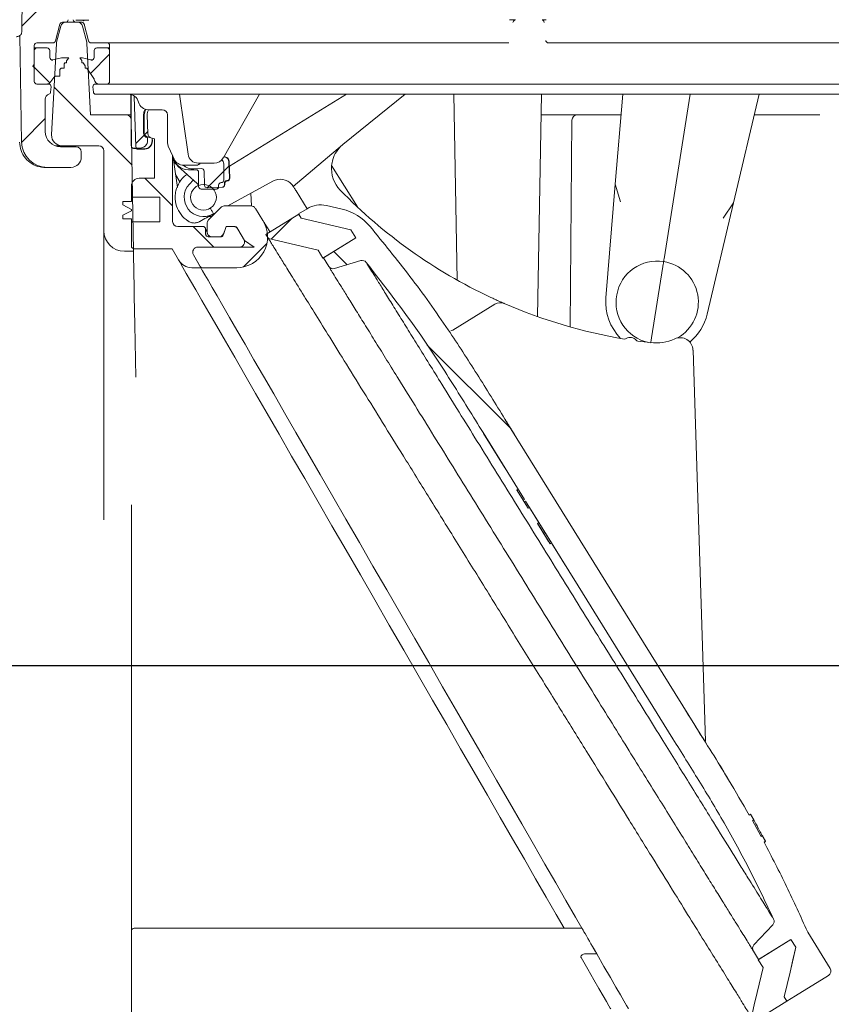
# Model space of a CAD drawing. Units: millimetres. Extents: x 297 to 1443, y 83 to 959.
# Drawn here: x 776 to 934, y 196 to 387 of the extents above; entities that cross this region are included whole.
import ezdxf

# ---------------------------------------------------------------- set-up
doc = ezdxf.new("R2010")
doc.units = ezdxf.units.MM
doc.header["$LTSCALE"] = 5
doc.linetypes.add('SLD-Durchgehend', pattern=[0])
doc.layers.add('MAßLINIE_MAßZEICHNUNGEN', color=7, linetype='SLD-Durchgehend')
doc.styles.add('SLDTEXTSTYLE0', font='Opinion Pro')
doc.dimstyles.new('SLDDIMSTYLE0', dxfattribs={"dimtxt": 26.458333, "dimasz": 17.5, "dimexe": 0, "dimexo": 0.0625, "dimgap": 6.614583, "dimtad": 0, "dimdec": 0, "dimrnd": 1e-09, "dimzin": 12, "dimdsep": 46, "dimtxsty": 'SLDTEXTSTYLE0', "dimsah": 1, "dimcen": 0.09, "dimadec": 0, "dimazin": 3, "dimtfac": 1, "dimtdec": 0, "dimtofl": 0, "dimtmove": 0, "dimatfit": 3, "dimfxl": 0, "dimfrac": 2, "dimtolj": 1, "dimtzin": 12, "dimarcsym": 0})
doc.dimstyles.new('SLDDIMSTYLE1', dxfattribs={"dimtxt": 26.458333, "dimasz": 17.5, "dimexe": 0, "dimexo": 0.0625, "dimgap": 6.614583, "dimtad": 0, "dimdec": 0, "dimrnd": 1e-09, "dimzin": 12, "dimdsep": 46, "dimtxsty": 'SLDTEXTSTYLE0', "dimsah": 1, "dimcen": 0.09, "dimadec": 0, "dimazin": 3, "dimtfac": 1, "dimtdec": 0, "dimtmove": 0, "dimatfit": 0, "dimfxl": 0, "dimfrac": 2, "dimtolj": 1, "dimtzin": 12, "dimarcsym": 0})

# ---------------------------------------------------------------- blocks, each defined once
blk = doc.blocks.new('SW_HATCH_0')
at = {"color": 0, "linetype": 'SLD-Durchgehend', "lineweight": 18}
for p, q in [((-46.83, -406.04), (-52.58, -411.79)), ((-35.53, -417.19), (-39.27, -420.93)), ((-50.46, -419.49), (-47.17, -422.78)), ((-46.32, -423.64), (-31.17, -438.78)), ((-48.05, -429.71), (-52.62, -434.28)), ((-28.13, -432.24), (-30.46, -434.57)), ((-12.31, -438.88), (-16.58, -443.14)), ((-28.66, -441.3), (-23.28, -446.67)), ((-0.08, -449.09), (-4.15, -453.16)), ((-19.28, -450.67), (-15.28, -454.67)), ((-4.98, -453.99), (-9.52, -458.53)), ((8.03, -455.54), (10.61, -458.12)), ((26.19, -473.7), (42.49, -490))]:
    blk.add_line(p, q, dxfattribs=at)
blk = doc.blocks.new('_D')
at = {"layer": 'MAßLINIE_MAßZEICHNUNGEN', "color": 7}
for p, q in [((957.03, 813.44), (1364.01, 813.44)), ((1359.01, 813.44), (1359.01, 578.96)), ((1359.01, 166.44), (1359.01, 446.47)), ((913.86, 166.44), (1364.01, 166.44))]:
    blk.add_line(p, q, dxfattribs=at)
for points in [[(1359.01, 813.44), (1351.51, 795.94), (1366.51, 795.94)], [(1359.01, 166.44), (1366.51, 183.94), (1351.51, 183.94)]]:
    blk.add_solid(points, dxfattribs=at)
at = {"layer": 'MAßLINIE_MAßZEICHNUNGEN', "color": 7, "char_height": 26.458, "attachment_point": 1, "rotation": 90, "style": 'SLDTEXTSTYLE0'}
for s, insert in [('min 516', (1323.73, 454.26)), ('max 669', (1363.61, 446.47))]:
    blk.add_mtext(s, dxfattribs=dict(at, insert=insert))
blk = doc.blocks.new('_D_6')
at = {"layer": 'MAßLINIE_MAßZEICHNUNGEN', "color": 7}
for p, q in [((753.82, 271.44), (753.82, 301.44)), ((524.28, 271.44), (758.82, 271.44)), ((1020.77, 261.44), (748.82, 261.44)), ((753.82, 261.44), (753.82, 224.54))]:
    blk.add_line(p, q, dxfattribs=at)
for points in [[(753.82, 271.44), (761.32, 288.94), (746.32, 288.94)], [(753.82, 261.44), (746.32, 243.94), (761.32, 243.94)]]:
    blk.add_solid(points, dxfattribs=at)
at = {"layer": 'MAßLINIE_MAßZEICHNUNGEN', "color": 7, "insert": (738.49, 203.91), "char_height": 26.46, "attachment_point": 1, "rotation": 90, "style": 'SLDTEXTSTYLE0'}
blk.add_mtext('9', dxfattribs=at)

msp = doc.modelspace()

# ---------------------------------------------------------------- linework, layer by layer
at = {"color": 7, "linetype": 'SLD-Durchgehend', "lineweight": 18}
for p, q in [((777.13, 423.69), (776.79, 384.83)), ((784.66, 386.44), (785.28, 386.44)), ((785.28, 386.44), (785.35, 386.44)), ((787.59, 386.44), (785.35, 386.44)), ((788.4, 386.44), (787.28, 386.44)), ((776.79, 384.79), (776.79, 384.81)), ((776.79, 384.76), (776.79, 384.78)), ((783.31, 382.81), (784.18, 386.07)), ((783.54, 382.55), (784.38, 385.7)), ((788.56, 385.7), (789.4, 382.55)), ((788.96, 386.15), (788.88, 386.07)), ((788.88, 386.07), (789.75, 382.81)), ((776.75, 363.15), (776.39, 383.87)), ((779.21, 381.94), (779.21, 374.94)), ((779.21, 381.44), (779.71, 381.44)), ((779.21, 378.24), (779.21, 380.94)), ((782.82, 382.44), (779.71, 382.44)), ((781.71, 381.44), (779.71, 381.44)), ((782.21, 380.94), (782.21, 379.59)), ((783.5, 382.34), (782.57, 364.54)), ((790.16, 368.44), (789.43, 382.34)), ((790.84, 382.44), (790.23, 382.44)), ((799.1, 382.44), (790.84, 382.44)), ((790.85, 379.59), (790.85, 380.94)), ((793.35, 381.44), (791.35, 381.44)), ((793.35, 381.44), (793.85, 381.44)), ((793.85, 381.94), (793.85, 374.94)), ((793.85, 380.94), (793.85, 378.24)), ((842.58, 382.44), (799.1, 382.44)), ((871.07, 382.44), (842.58, 382.44)), ((871.43, 382.44), (871.07, 382.44)), ((871.43, 382.44), (871.43, 382.44)), ((879.13, 382.44), (879.12, 382.44)), ((953.25, 382.44), (879.13, 382.44)), ((782.58, 379.11), (782.84, 379.11)), ((782.84, 379.11), (784.51, 379.55)), ((785.91, 379.55), (784.51, 379.55)), ((785.91, 379.55), (785.45, 378.95)), ((785.45, 378.95), (785.45, 378.55)), ((788.43, 379), (788.05, 379.55)), ((788.55, 379.55), (788.05, 379.55)), ((788.43, 378.55), (788.43, 379)), ((788.55, 379.55), (790.22, 379.11)), ((790.22, 379.11), (790.48, 379.11)), ((778.91, 377.94), (779.21, 378.24)), ((779.21, 377.64), (778.91, 377.94)), ((779.21, 374.94), (779.21, 377.64)), ((784.4, 377.55), (784.17, 377.26)), ((784.17, 377.26), (784.17, 375.94)), ((784.4, 377.55), (785, 377.55)), ((785.15, 378.55), (785, 378.35)), ((785, 378.35), (785, 377.55)), ((785.15, 378.55), (785.45, 378.55)), ((788.43, 378.55), (788.73, 378.55)), ((789.1, 378), (788.73, 378.55)), ((789.1, 377.55), (789.1, 378)), ((789.1, 377.55), (789.4, 377.55)), ((790.77, 375.53), (789.4, 377.55)), ((793.85, 377.64), (793.85, 374.94)), ((783.17, 375.94), (782.21, 374.66)), ((783.17, 375.94), (784.17, 375.94)), ((779.71, 374.44), (781.58, 374.44)), ((779.71, 374.44), (781.96, 374.44)), ((782.46, 373.89), (782.37, 372.89)), ((790.6, 373.89), (790.69, 372.89)), ((791.1, 374.44), (791.71, 374.44)), ((791.71, 374.44), (799.17, 374.44)), ((799.17, 374.44), (842.66, 374.44)), ((842.66, 374.44), (871.27, 374.44)), ((871.27, 374.44), (952.39, 374.44)), ((781.33, 365.24), (781.33, 371.51)), ((791.79, 372.44), (791.18, 372.44)), ((799.18, 372.44), (791.79, 372.44)), ((797.99, 367.77), (797.99, 372.19)), ((798.05, 372.14), (798.05, 362.49)), ((798.63, 371.95), (798.94, 362.31)), ((842.66, 372.44), (799.18, 372.44)), ((809.09, 360.79), (807.45, 372.44)), ((822.99, 372.44), (815.91, 360.07)), ((817.12, 358.46), (839.86, 372.44)), ((851.3, 372.44), (839.2, 362.7)), ((871.29, 372.44), (842.66, 372.44)), ((860.76, 372.44), (861.39, 336.36)), ((948.86, 372.44), (871.29, 372.44)), ((877.04, 329.26), (877.8, 372.44)), ((893.57, 372.44), (892.14, 355.01)), ((901.61, 340.46), (906.68, 372.44)), ((915.12, 351.37), (920.1, 372.44)), ((804.08, 369.44), (801.4, 369.44)), ((790.16, 368.44), (797.05, 368.44)), ((797.05, 368.44), (797.99, 368.44)), ((798.5, 341.94), (798.05, 367.46)), ((800.44, 364.97), (800.44, 368.49)), ((800.59, 368.44), (800.59, 364.91)), ((801.25, 364.86), (801.14, 368.38)), ((805.08, 363.34), (805.08, 368.44)), ((877.73, 368.44), (878.19, 368.44)), ((878.19, 368.44), (884.71, 368.44)), ((883.36, 327.26), (883.71, 367.45)), ((884.71, 368.44), (885.71, 368.44)), ((885.71, 368.44), (893.24, 368.44)), ((802.59, 363.8), (801.15, 364.19)), ((801.18, 364), (801.24, 363.98)), ((801.24, 363.98), (801.24, 363.49)), ((802.03, 363.92), (802.09, 363.9)), ((802.12, 363.93), (802.09, 363.9)), ((802.09, 363.9), (802.1, 363.41)), ((802.16, 363.36), (802.14, 363.92)), ((802.59, 356.14), (802.59, 363.8)), ((784.04, 362.44), (783.42, 362.44)), ((784.57, 362.44), (784.04, 362.44)), ((787.33, 362.24), (784.33, 362.24)), ((784.57, 362.44), (791.72, 362.44)), ((799.02, 361.94), (798.49, 361.94)), ((798.55, 361.99), (799.74, 361.99)), ((800.7, 361.81), (799.4, 361.77)), ((799.46, 361.83), (800.65, 361.86)), ((806.41, 359.83), (805.36, 362.08)), ((839.09, 362.6), (829.55, 354.52)), ((788.33, 360.24), (788.33, 361.24)), ((792.72, 361.44), (792.72, 345.94)), ((806.09, 360.5), (806.09, 347.76)), ((806.28, 359.71), (807.03, 354.37)), ((816.27, 360.27), (816.05, 360.32)), ((816.2, 360.34), (816.32, 360.31)), ((781.75, 358.24), (781.34, 358.24)), ((781.75, 358.24), (786.33, 358.24)), ((807.09, 358.51), (810.85, 355.12)), ((810.68, 358.68), (808.22, 358.68)), ((809.15, 357.79), (810.65, 357.79)), ((810.18, 357.97), (811.68, 358.01)), ((814.17, 359.07), (811.07, 359.07)), ((816.04, 355.79), (816.04, 358.93)), ((817.14, 356.19), (817.04, 359.32)), ((817.09, 359.37), (817.19, 356.14)), ((837, 358.63), (842.01, 350.56)), ((802.59, 356.14), (799.59, 356.14)), ((807.5, 355.44), (806.67, 356.87)), ((809.36, 355), (810.1, 355.79)), ((811.11, 357.26), (811.11, 354.74)), ((811.15, 354.54), (811.15, 357.29)), ((812.29, 354.78), (812.2, 357.53)), ((798.09, 354.64), (798.09, 352.44)), ((810.79, 354.57), (811.07, 354.74)), ((814.54, 354.04), (811.65, 354.04)), ((815.7, 354.39), (812.8, 354.29)), ((814.59, 354.04), (814.54, 354.04)), ((815.04, 354.79), (815.04, 354.54)), ((815.54, 355.29), (815.54, 355.29)), ((815.75, 354.39), (815.7, 354.39)), ((816.17, 355.15), (816.18, 354.9)), ((816.23, 355.1), (816.23, 354.9)), ((816.66, 355.67), (816.66, 355.67)), ((816.71, 355.62), (816.71, 355.62)), ((825.56, 355.57), (816.83, 350.76)), ((890.32, 332.88), (892.14, 355.01)), ((892.14, 355.01), (893.13, 351.56)), ((798.09, 352.44), (803.59, 352.44)), ((798.09, 352.44), (798.09, 351.64)), ((803.59, 347.64), (803.59, 352.44)), ((821.31, 353.23), (821.44, 350.76)), ((832.22, 350.22), (830.08, 353.66)), ((796.44, 350.94), (796.44, 351.64)), ((796.44, 351.64), (798.09, 351.64)), ((798.09, 350.09), (796.44, 350.94)), ((798.09, 350.09), (798.09, 349.79)), ((816.2, 350.76), (821.32, 350.76)), ((823.64, 347.94), (822.17, 350.29)), ((830.58, 349.2), (832.22, 350.22)), ((836, 350.84), (839.04, 350.12)), ((915.12, 351.37), (910.02, 329.76)), ((913.11, 348.39), (915.12, 351.37)), ((796.44, 348.94), (798.09, 349.79)), ((796.44, 348.24), (796.44, 348.94)), ((798.09, 348.24), (796.44, 348.24)), ((798.09, 348.24), (798.09, 347.64)), ((813.06, 348.69), (813.71, 348.69)), ((813.9, 349.15), (814.07, 349.25)), ((814.07, 349.25), (813.93, 349.47)), ((814.5, 349.48), (814.07, 349.25)), ((824.23, 345.2), (830.61, 349.16)), ((831.11, 348.35), (830.58, 349.2)), ((830.61, 349.16), (831.11, 348.35)), ((840.75, 346.09), (831.11, 348.35)), ((798.09, 347.64), (798.09, 342.94)), ((798.09, 347.64), (803.59, 347.64)), ((807.09, 346.76), (812, 346.76)), ((812.5, 345.26), (812.5, 346.26)), ((812.78, 347.35), (812.78, 346.76)), ((812.78, 346.76), (812.78, 345.76)), ((816.5, 346.76), (815.9, 345.09)), ((816.51, 346.76), (816.02, 345.42)), ((816.5, 346.76), (817.93, 346.76)), ((818.22, 346.76), (816.51, 346.76)), ((819.95, 344.26), (818.65, 346.51)), ((820.06, 344.06), (818.79, 346.26)), ((792.72, 290.33), (792.72, 345.94)), ((815.43, 344.76), (813, 344.76)), ((815.08, 344.76), (813.78, 344.76)), ((824.74, 344.4), (824.23, 345.2)), ((834.37, 342.14), (824.74, 344.4)), ((841.7, 344.56), (835.32, 340.61)), ((835.41, 340.66), (841.7, 344.56)), ((841.7, 344.56), (840.75, 346.09)), ((798.59, 342.44), (806.01, 342.41)), ((807.25, 340.26), (806.01, 342.41)), ((819.08, 342.76), (811, 342.76)), ((821.97, 342.76), (811, 342.76)), ((820.06, 344.06), (821.97, 342.76)), ((796.72, 341.94), (798.5, 341.94)), ((810.13, 341.26), (811.43, 339.01)), ((811.58, 338.76), (810.13, 341.26)), ((835.32, 340.61), (834.37, 342.14)), ((836.43, 339.02), (835.41, 340.66)), ((809.84, 338.76), (811.58, 338.76)), ((818.55, 338.76), (811.86, 338.76)), ((836.44, 339), (836.43, 339.02)), ((842.65, 340.13), (837.57, 338.59)), ((843.79, 339.7), (843.79, 339.69)), ((899.19, 325.15), (901.38, 338.98)), ((860.59, 326.63), (868.71, 331.67)), ((907.24, 322.75), (909.66, 246.8)), ((874.48, 293.76), (866.43, 306.72)), ((866.55, 306.52), (870.68, 299.87)), ((873.23, 295.76), (872.98, 295.6)), ((873.29, 295.67), (873.03, 295.51)), ((874.22, 293.6), (873.03, 295.51)), ((798.09, 209.94), (798.09, 292.69)), ((874.48, 293.76), (874.22, 293.6)), ((874.44, 293.25), (874.22, 293.6)), ((874.44, 293.25), (874.69, 293.41)), ((875.19, 292.03), (874.44, 293.25)), ((875.45, 292.19), (874.96, 292.97)), ((875.45, 292.19), (875.19, 292.03)), ((875.45, 292.19), (877.27, 289.24)), ((792.72, 290.33), (792.75, 289.78)), ((877.27, 289.25), (877.02, 289.09)), ((879.48, 285.12), (877.02, 289.09)), ((877.07, 289), (877.29, 288.65)), ((877.07, 289), (879.18, 285.6)), ((877.07, 289), (877.07, 289)), ((877.07, 289), (877.07, 289)), ((877.11, 288.95), (877.11, 288.95)), ((879.74, 285.28), (877.27, 289.25)), ((877.99, 287.52), (877.29, 288.65)), ((877.29, 288.65), (877.29, 288.65)), ((877.99, 287.52), (877.29, 288.65)), ((877.29, 288.65), (877.29, 288.65)), ((877.37, 288.52), (877.58, 288.19)), ((878.07, 287.4), (877.37, 288.52)), ((877.37, 288.52), (877.37, 288.52)), ((877.58, 288.19), (878.14, 287.28)), ((878, 287.51), (877.99, 287.52)), ((878, 287.51), (877.99, 287.52)), ((878, 287.51), (879.18, 285.6)), ((878.22, 287.16), (878.07, 287.4)), ((878.07, 287.4), (878.07, 287.4)), ((878.14, 287.28), (878.71, 286.37)), ((878.17, 287.23), (878.17, 287.23)), ((879.18, 285.6), (878.21, 287.17)), ((878.21, 287.17), (878.21, 287.17)), ((879.18, 285.6), (878.21, 287.17)), ((878.21, 287.17), (878.21, 287.17)), ((878.91, 286.04), (878.22, 287.16)), ((878.22, 287.16), (878.22, 287.16)), ((878.71, 286.37), (878.91, 286.04)), ((878.91, 286.04), (878.91, 286.04)), ((879.18, 285.6), (879.18, 285.6)), ((879.18, 285.6), (879.18, 285.6)), ((879.18, 285.6), (879.18, 285.6)), ((879.74, 285.28), (879.48, 285.12)), ((879.73, 285.28), (882.32, 281.11)), ((905.78, 252.8), (906.45, 251.72)), ((907.74, 249.64), (907.69, 249.73)), ((918.16, 232.44), (918.42, 232.59)), ((918.16, 232.44), (918.16, 232.44)), ((918.42, 232.59), (919.04, 231.5)), ((919.04, 231.5), (918.78, 231.34)), ((918.78, 231.34), (920.46, 228.28)), ((920.25, 229.24), (919.97, 229.78)), ((920.7, 228.44), (920.45, 228.91)), ((920.46, 228.28), (920.71, 228.44)), ((920.71, 228.44), (921.31, 227.33)), ((921.31, 227.33), (921.05, 227.17)), ((921.08, 227.09), (921.33, 227.24)), ((885.66, 210.44), (798.59, 210.44)), ((919.09, 207.23), (922.73, 211.1)), ((798.09, 206.81), (798.09, 209.94)), ((929.55, 209.65), (929.48, 209.78)), ((933.89, 202.65), (929.55, 209.65)), ((919.91, 204.32), (926.28, 208.28)), ((926.28, 208.28), (919.99, 204.38)), ((927.23, 206.75), (926.28, 208.28)), ((888.52, 205.49), (886.46, 205.5)), ((919.99, 204.38), (918.97, 206.02)), ((798.09, 193.94), (798.09, 204.02)), ((920.86, 202.79), (919.91, 204.32)), ((927.14, 197.28), (933.57, 201.27)), ((925.5, 196.26), (924.97, 197.11)), ((924.97, 197.11), (925.47, 196.3)), ((927.14, 197.28), (925.5, 196.26)), ((925.47, 196.3), (919.1, 192.35))]:
    msp.add_line(p, q, dxfattribs=at)
at = {"color": 7, "linetype": 'SLD-Durchgehend', "lineweight": 18, "flags": 128}
for points in [[(830.08, 353.66), (829.98, 353.83), (829.88, 353.99), (829.79, 354.14), (829.71, 354.27), (829.64, 354.38), (829.59, 354.45), (829.56, 354.5), (829.55, 354.52)], [(813.07, 348.06), (813.81, 348.79), (814.56, 349.54), (815.49, 350.47)], [(798.92, 317.5), (798.86, 320.89), (798.8, 324.39), (798.75, 327.61), (798.69, 330.54), (798.65, 333.16), (798.61, 335.45), (798.57, 337.42), (798.55, 339.03), (798.52, 340.3), (798.51, 341.21), (798.5, 341.76), (798.5, 341.94)], [(834.38, 293.27), (831.77, 297.79), (829.23, 302.18), (826.79, 306.41), (824.46, 310.45), (822.23, 314.3), (820.13, 317.94), (818.17, 321.35), (816.34, 324.51), (814.67, 327.41), (813.14, 330.05), (811.79, 332.4), (810.6, 334.46), (809.58, 336.22), (808.75, 337.66), (808.09, 338.8), (807.62, 339.61), (807.34, 340.1), (807.25, 340.26)], [(885.66, 210.44), (884.41, 212.62), (882.55, 215.84), (880.56, 219.28), (878.46, 222.92), (876.25, 226.75), (873.94, 230.75), (871.54, 234.9), (869.06, 239.19), (866.52, 243.6), (863.91, 248.11), (861.26, 252.7), (858.58, 257.35), (855.87, 262.04), (853.15, 266.75), (850.43, 271.46), (847.73, 276.15), (845.04, 280.8), (842.39, 285.39), (839.79, 289.9), (837.24, 294.31), (834.76, 298.6), (832.37, 302.76), (830.05, 306.76), (827.84, 310.59), (825.74, 314.23), (823.75, 317.67), (821.89, 320.89), (820.17, 323.88), (818.58, 326.63), (817.15, 329.11), (815.86, 331.34), (814.74, 333.28), (813.78, 334.94), (812.99, 336.31), (812.38, 337.38), (811.93, 338.15), (811.67, 338.61), (811.58, 338.76)], [(907.59, 249.88), (889.14, 279.62), (870.68, 309.36)], [(882.2, 210.44), (880.64, 213.13), (878.71, 216.48), (876.65, 220.05), (874.47, 223.83), (872.17, 227.81), (869.77, 231.97), (867.28, 236.28), (864.71, 240.74), (862.06, 245.32), (859.36, 250), (856.61, 254.77), (853.82, 259.59), (851.01, 264.45), (848.2, 269.33), (845.38, 274.21), (842.58, 279.07), (839.8, 283.87), (837.07, 288.61), (834.38, 293.27)], [(903.35, 247.24), (884.89, 276.98), (874.69, 293.41)], [(885.66, 210.44), (885.68, 210.41), (885.75, 210.28), (885.88, 210.07), (886.05, 209.77), (886.27, 209.39), (886.52, 208.96), (886.8, 208.47), (887.1, 207.95), (887.41, 207.41), (887.72, 206.87)], [(888.52, 205.49), (888.09, 206.23), (887.72, 206.87)], [(924.97, 197.11), (925.54, 199.52), (926.1, 201.94), (927.23, 206.75)], [(927.23, 206.75), (926.66, 204.33), (926.1, 201.92), (924.97, 197.11)], [(891.25, 194.76), (891.16, 194.92), (890.88, 195.4), (890.42, 196.2), (889.78, 197.31), (888.96, 198.72), (887.97, 200.44), (886.81, 202.46), (885.48, 204.76)], [(894.71, 194.76), (894.62, 194.94), (894.32, 195.45), (893.82, 196.31), (893.14, 197.5), (892.26, 199.02), (891.19, 200.87), (889.94, 203.03), (888.52, 205.49)], [(918.6, 193.16), (919.16, 195.57), (919.73, 197.98), (920.86, 202.79)]]:
    msp.add_lwpolyline(points, dxfattribs=at)
at = {"color": 7, "linetype": 'SLD-Durchgehend', "lineweight": 18}
msp.add_circle((812.09, 352.44), 2.5, dxfattribs=at)
for centre, radius, start, end in [((784.66, 385.94), 0.5, 90, 165), ((785.35, 385.44), 1, 90, 165), ((785.28, 386.94), 0.5, 270, 0), ((787.28, 386.94), 0.5, 180, 270), ((787.59, 385.44), 1, 15, 90), ((872.74, 386.38), 0.5, 115.9334, 175.0067), ((877.82, 386.38), 0.5, 4.9987, 62.2752), ((782.82, 382.94), 0.5, 270, 345), ((790.23, 382.94), 0.5, 195, 270), ((779.71, 381.94), 0.5, 90, 180), ((779.71, 380.94), 0.5, 90, 180), ((781.71, 380.94), 0.5, 0, 90), ((784.5, 382.29), 1, 165, 177), ((788.44, 382.29), 1, 3, 15), ((791.35, 380.94), 0.5, 90, 180), ((793.35, 381.94), 0.5, 0, 90), ((793.35, 380.94), 0.5, 0, 90), ((782.71, 379.59), 0.5, 180, 285), ((790.35, 379.59), 0.5, 255, 0), ((779.71, 374.94), 0.5, 180, 270), ((790.35, 375.25), 0.5, 7.1905, 34), ((791.84, 375.44), 1, 187.1905, 270), ((793.35, 374.94), 0.5, 270, 0), ((781.58, 375.44), 1, 270, 308.7394), ((781.96, 373.94), 0.5, 355, 90), ((791.1, 373.94), 0.5, 90, 185), ((782.33, 371.51), 1, 107.6317, 180), ((781.87, 372.94), 0.5, 287.6317, 355), ((791.18, 372.94), 0.5, 185, 270), ((797.53, 370.44), 2, 14.4775, 90), ((801.4, 371.44), 2, 194.4775, 270), ((802.59, 368.44), 2, 147.8723, 180), ((804.08, 368.44), 1, 0, 90), ((797.05, 367.44), 1, 1, 90), ((884.71, 367.44), 1, 90, 179.5), ((784.33, 365.24), 3, 180, 270), ((784.57, 364.44), 2, 177, 270), ((801.34, 364.91), 0.75, 180, 255), ((781.75, 363.24), 5, 181, 270), ((787.33, 361.24), 1, 0, 90), ((791.72, 361.44), 1, 0, 90), ((808.08, 363.34), 3, 180, 205), ((842.97, 358.03), 6, 128.8248, 130.2956), ((786.33, 360.24), 2, 270, 0), ((808.22, 360.68), 2, 205, 270), ((811.07, 361.07), 2, 188, 270), ((814.17, 361.07), 2, 270, 330.1976), ((810.68, 359.68), 1, 270, 322.2398), ((842.97, 358.03), 6, 174.6507, 224.1848), ((799.59, 354.64), 1.5, 90, 180), ((827, 352.94), 3, 41.3805, 118.8248), ((812.09, 352.44), 3.75, 136.8248, 298.8248), ((910.37, 423.54), 100, 224.1848, 244.8807), ((821.32, 349.76), 1, 32, 90), ((834.86, 345.97), 5, 76.8248, 121.8248), ((836.76, 340.39), 10, 40.0305, 76.8248), ((807.09, 347.76), 1, 180, 270), ((817.93, 345.76), 1, 30, 90), ((818.22, 346.26), 0.5, 30, 90), ((818.55, 344.76), 6, 270, 32), ((796.72, 345.94), 4, 180, 270), ((813, 345.26), 0.5, 180, 270), ((815.43, 345.26), 0.5, 270, 340), ((798.59, 342.94), 0.5, 180, 269.8), ((811, 341.76), 1, 90, 210), ((819.08, 343.76), 1, 270, 30), ((809.84, 341.76), 3, 210, 270), ((811.86, 339.26), 0.5, 210, 270), ((837.28, 339.55), 1, 211.8248, 286.8248), ((842.94, 339.17), 1, 38.8779, 106.8248), ((900.28, 332.06), 8, 81, 258.0805), ((900.28, 332.06), 8, 299.817, 81), ((900.28, 332.06), 10, 175.3012, 224.6558), ((869.77, 329.97), 2, 66.5416, 121.8248), ((910.37, 423.54), 100, 246.5416, 260.5258), ((900.28, 332.06), 10, 309.2756, 346.6988), ((860.06, 327.47), 0.99, 275.1742, 301.8152), ((895.06, 323.71), 1.5, 40.2488, 122.3148), ((904.74, 322.67), 2.5, 1.8248, 114.4269), ((894, 325.4), 0.5, 260.5258, 302.3148), ((896.59, 325), 0.5, 220.2488, 262.0379), ((910.37, 423.54), 100, 262.0379, 263.4445), ((899.98, 333.14), 9, 263.4445, 294.4269), ((798.59, 209.94), 0.5, 90, 180), ((922, 211.79), 1, 316.8248, 24.7718), ((919.82, 206.55), 1, 136.8248, 211.8248), ((933.04, 202.12), 1, 301.8248, 31.8248)]:
    msp.add_arc(centre, radius, start, end, dxfattribs=at)
for centre, major_axis, ratio, start_param, end_param in [((787.78, 386.82), (0.5, 0), 0.004363, 2.159827, 3.141593), ((785.28, 386.84), (4, 0), 0.004363, 5.30142, 6.283185), ((6302.28, 386.47), (5513.89, 0), 0.004363, 3.127882, 3.132545), ((789.78, 386.87), (0.5, 0), 0.004363, 1.570796, 3.141593), ((774.09, 418.93), (-0.12, 96.01), 0.029597, 4.347057, 4.348281), ((798.74, 372.19), (-0.53, 0.53), 0.999924, 0.53076, 0.78536), ((798.8, 372.14), (-0.53, 0.53), 0.999924, 0.481568, 0.78536), ((802.44, 368.49), (-1.41, 1.41), 0.999924, 0.227798, 0.78536), ((803.14, 368.45), (-1.46, 1.37), 0.999924, 0.234812, 0.78536), ((799.74, 363.49), (-1.06, 1.06), 0.999924, 2.356233, 3.926953), ((801.44, 364.97), (0.793, 0.609), 0.99994, 2.487123, 3.796062), ((802.25, 364.89), (0.774, 0.634), 0.99994, 2.487123, 3.796062), ((798.55, 362.49), (-0.354, -0.354), 0.999924, 5.497825, 7.068545), ((798.49, 362.44), (-0.354, -0.354), 0.999924, 6.141314, 7.068545), ((799.44, 362.33), (-0.342, -0.365), 0.999924, 5.497825, 7.068545), ((799.39, 362.27), (-0.342, -0.365), 0.999924, 6.195833, 7.068545), ((800.6, 363.36), (-1.09, 1.03), 0.999924, 2.356233, 3.926953), ((800.66, 363.31), (-1.09, 1.03), 0.999924, 2.356233, 3.926953), ((809.09, 360.74), (2.12, 2.12), 0.999924, 2.443682, 3.193949), ((809.15, 360.79), (-2.12, -2.12), 0.999924, 5.661094, 7.068545), ((815.04, 358.93), (0.793, 0.609), 0.99994, 5.628716, 6.540181), ((816.32, 360.82), (0.484, 0.125), 0.999823, 3.980161, 4.230442), ((816.04, 359.29), (0.774, 0.634), 0.99994, 5.628716, 6.937655), ((816.09, 359.33), (-0.774, -0.634), 0.99994, 2.487123, 3.796062), ((814.2, 365.84), (7.14, 7.31), 0.293454, 3.153477, 3.234816), ((810.09, 360.96), (-2.05, -2.19), 0.999924, 0.048453, 0.78536), ((810.65, 357.29), (-0.354, -0.354), 0.999924, 2.356233, 3.926953), ((811.7, 357.51), (-0.342, -0.365), 0.999924, 2.356233, 3.926953), ((815.54, 355.79), (-0.354, 0.354), 0.999924, 2.356233, 3.926953), ((816.64, 356.17), (-0.365, 0.342), 0.999924, 2.356233, 3.926953), ((816.69, 356.12), (0.365, -0.342), 0.999924, 5.497825, 7.068545), ((810.34, 354.57), (-0.366, -0.655), 0.99984, 2.320146, 2.917803), ((811.65, 354.54), (0.5, 0), 0.999962, 3.141593, 4.712389), ((812.79, 354.79), (0.5, 0.016), 0.999962, 3.141593, 4.712389), ((814.54, 354.54), (-0.5, 0), 0.999962, 1.570796, 3.141593), ((814.59, 354.54), (0.5, 0), 0.999962, 4.712389, 5.770936), ((815.54, 354.79), (-0.354, 0.354), 0.999924, 5.497825, 7.068545), ((815.68, 354.89), (-0.5, -0.016), 0.999962, 1.570796, 3.141593), ((815.73, 354.89), (0.5, 0.016), 0.999962, 4.712389, 6.283185), ((816.67, 355.17), (-0.365, 0.342), 0.999924, 5.497825, 7.068545), ((816.73, 355.12), (-0.365, 0.342), 0.999924, 5.497825, 7.068545)]:
    msp.add_ellipse(centre, major_axis=major_axis, ratio=ratio, start_param=start_param, end_param=end_param, dxfattribs=at)
for points, knots in [([(788.88, 386.07), (788.87, 386.08), (788.86, 386.13), (788.81, 386.23), (788.71, 386.34), (788.56, 386.42), (788.45, 386.43), (788.4, 386.44)], [0, 0, 0, 0, 0.072224, 0.22742, 0.484928, 0.742466, 1, 1, 1, 1]), ([(871.55, 386.88), (871.57, 386.88), (871.7, 386.88), (871.94, 386.88), (872.26, 386.88), (872.52, 386.88), (872.7, 386.88), (872.73, 386.88), (872.74, 386.88)], [0, 0, 0, 0, 0.0398047, 0.220974, 0.4062716, 0.5998093, 0.8000321, 1, 1, 1, 1]), ([(877.9, 386.88), (877.91, 386.88), (877.95, 386.88), (878.11, 386.88), (878.37, 386.89), (878.59, 386.89), (878.69, 386.89)], [0, 0, 0, 0, 0.07352, 0.383699, 0.691826, 1, 1, 1, 1]), ([(775.77, 383.64), (775.79, 383.64), (775.95, 383.64), (776.22, 383.72), (776.52, 383.93), (776.71, 384.21), (776.78, 384.46), (776.78, 384.6), (776.79, 384.63)], [0, 0, 0, 0, 0.04732, 0.300911, 0.526758, 0.73243, 0.941248, 1, 1, 1, 1]), ([(776.79, 384.8), (776.79, 384.81), (776.79, 384.82), (776.79, 384.83), (776.79, 384.83)], [0, 0, 0, 0, 0.840347, 1, 1, 1, 1]), ([(776.79, 384.74), (776.79, 384.75), (776.79, 384.77), (776.79, 384.8), (776.79, 384.8), (776.79, 384.8)], [0, 0, 0, 0, 0.5004522, 0.7400836, 1, 1, 1, 1]), ([(878.63, 382.89), (878.63, 382.87), (878.64, 382.8), (878.69, 382.67), (878.8, 382.54), (878.95, 382.45), (879.07, 382.44), (879.12, 382.44)], [0, 0, 0, 0, 0.0843821, 0.30977, 0.5383204, 0.7688394, 1, 1, 1, 1]), ([(919.16, 368.44), (921.31, 368.44), (925.77, 368.44), (929.78, 368.44), (931.86, 368.44)], [0, 0, 0, 0, 0.484189, 1, 1, 1, 1]), ([(776.34, 363.15), (776.4, 362.59), (776.53, 361.47), (777.42, 359.98), (778.71, 358.87), (780.1, 358.31), (781, 358.26), (781.34, 358.24)], [0, 0, 0, 0, 0.2172233, 0.4344704, 0.6516792, 0.8687843, 1, 1, 1, 1]), ([(839.09, 362.6), (839.08, 362.6), (838.64, 362.22), (837.9, 361.38), (837.21, 359.98), (837.05, 358.98), (836.99, 358.59)], [0, 0, 0, 0, 0.003064, 0.40553, 0.764364, 1, 1, 1, 1]), ([(807.29, 358.37), (807.29, 358.37), (807.29, 358.37), (807.3, 358.36), (807.31, 358.36), (807.31, 358.35), (807.31, 358.35)], [0, 0, 0, 0, 0.419654, 0.84321, 0.927946, 1, 1, 1, 1]), ([(809.25, 347.73), (809.2, 347.76), (808.62, 348.12), (807.65, 349.02), (806.77, 350.68), (806.53, 352.31), (806.72, 353.93), (807.37, 355.43), (808.24, 356.47), (808.82, 356.85), (808.89, 356.89)], [0, 0, 0, 0, 0.0166863, 0.1875651, 0.3584566, 0.529353, 0.6363627, 0.8073163, 0.978272, 1, 1, 1, 1]), ([(811.11, 354.6), (811.11, 354.6), (811.11, 354.62), (811.1, 354.73), (811.06, 354.92), (810.92, 355.08), (810.86, 355.14)], [0, 0, 0, 0, 0.006293, 0.103701, 0.628261, 1, 1, 1, 1]), ([(829.55, 354.52), (829.55, 354.52), (829.54, 354.53), (829.5, 354.61), (829.42, 354.71), (829.34, 354.82), (829.28, 354.89), (829.25, 354.92)], [0, 0, 0, 0, 0.2133618, 0.4266673, 0.6412767, 0.8567955, 1, 1, 1, 1]), ([(813.93, 349.47), (813.88, 349.57), (813.76, 349.76), (813.6, 350.01), (813.48, 350.2), (813.42, 350.3), (813.41, 350.31), (813.41, 350.31)], [0, 0, 0, 0, 0.2146453, 0.4292923, 0.6439471, 0.8586323, 1, 1, 1, 1]), ([(815.49, 350.47), (815.58, 350.54), (815.75, 350.68), (816.01, 350.76), (816.16, 350.76), (816.2, 350.76)], [0, 0, 0, 0, 0.429307, 0.858595, 1, 1, 1, 1]), ([(813.9, 349.15), (813.9, 349.15), (813.5, 348.93), (812.73, 348.51), (811.79, 347.99), (811.28, 347.71), (811.25, 347.69)], [0, 0, 0, 0, 0.002944, 0.498657, 0.96384, 1, 1, 1, 1]), ([(811.25, 347.69), (811.05, 347.61), (810.65, 347.43), (809.99, 347.43), (809.52, 347.58), (809.29, 347.71), (809.25, 347.73)], [0, 0, 0, 0, 0.306699, 0.616121, 0.93078, 1, 1, 1, 1]), ([(812, 346.76), (812.06, 346.76), (812.17, 346.75), (812.32, 346.66), (812.44, 346.53), (812.5, 346.39), (812.5, 346.3), (812.5, 346.26)], [0, 0, 0, 0, 0.21469, 0.429388, 0.644093, 0.858773, 1, 1, 1, 1]), ([(812.78, 345.75), (812.64, 346.01), (812.5, 346.26), (812.5, 346.26), (812.5, 346.26)], [0, 0, 0, 0, 0.999793, 1, 1, 1, 1]), ([(812.78, 347.35), (812.79, 347.46), (812.82, 347.69), (812.95, 347.92), (813.05, 348.03), (813.07, 348.06)], [0, 0, 0, 0, 0.4293, 0.858573, 1, 1, 1, 1]), ([(825.04, 345.7), (824.98, 345.79), (824.41, 346.7), (823.85, 347.6), (823.71, 347.83), (823.64, 347.94)], [0, 0, 0, 0, 0.0500619, 0.525557, 1, 1, 1, 1]), ([(844.42, 346.82), (847.05, 343.59), (852.38, 337.06), (859.28, 327.42), (865.3, 318.09), (868.89, 312.27), (870.68, 309.36)], [0, 0, 0, 0, 0.272923, 0.551906, 0.775877, 1, 1, 1, 1]), ([(812.5, 345.26), (812.51, 345.26), (812.51, 345.25), (812.71, 344.88), (812.72, 344.86)], [0, 0, 0, 0, 0.936854, 1, 1, 1, 1]), ([(813.78, 344.76), (813.67, 344.77), (813.44, 344.8), (813.14, 344.97), (812.92, 345.22), (812.8, 345.5), (812.79, 345.69), (812.78, 345.76)], [0, 0, 0, 0, 0.214691, 0.429382, 0.644088, 0.858772, 1, 1, 1, 1]), ([(812.81, 345.53), (812.82, 345.51), (812.83, 345.45), (812.86, 345.38), (812.88, 345.33), (812.89, 345.31), (812.9, 345.3), (812.9, 345.3), (812.9, 345.29), (812.9, 345.29), (812.9, 345.28), (812.92, 345.26), (812.97, 345.15), (813.13, 344.88), (813.19, 344.76)], [0, 0, 0, 0, 0.007705, 0.018915, 0.024951, 0.026618, 0.027787, 0.029159, 0.031497, 0.037066, 0.058761, 0.176529, 0.66967, 1, 1, 1, 1]), ([(816.02, 345.42), (815.97, 345.32), (815.87, 345.12), (815.61, 344.89), (815.33, 344.78), (815.15, 344.77), (815.08, 344.76)], [0, 0, 0, 0, 0.276001, 0.552011, 0.828009, 1, 1, 1, 1]), ([(918.6, 193.16), (918.58, 193.18), (918.55, 193.23), (918.26, 193.69), (917.74, 194.53), (916.9, 195.89), (915.67, 197.88), (913.95, 200.65), (911.83, 204.06), (909.35, 208.05), (906.56, 212.55), (903.22, 217.93), (899.29, 224.27), (895.11, 231.01), (890.78, 237.98), (886.43, 244.99), (881.75, 252.53), (876.79, 260.52), (871.56, 268.94), (866.24, 277.52), (861.01, 285.95), (856.1, 293.86), (851.56, 301.18), (847.43, 307.83), (843.53, 314.12), (839.92, 319.93), (836.66, 325.18), (833.94, 329.57), (831.49, 333.51), (829.39, 336.9), (827.67, 339.67), (826.43, 341.66), (825.59, 343.02), (825.07, 343.86), (824.78, 344.32), (824.75, 344.37), (824.74, 344.4)], [0, 0, 0, 0, 0.017204, 0.036081, 0.056789, 0.07962, 0.104884, 0.132882, 0.163979, 0.190855, 0.220252, 0.252351, 0.287267, 0.325097, 0.356878, 0.390404, 0.425554, 0.462125, 0.5, 0.540128, 0.578782, 0.615813, 0.650983, 0.68417, 0.715322, 0.749438, 0.780843, 0.809646, 0.836021, 0.867118, 0.895116, 0.92038, 0.943211, 0.963919, 0.982796, 1, 1, 1, 1]), ([(918.97, 206.02), (918.95, 206.05), (918.91, 206.11), (918.6, 206.62), (918.1, 207.43), (917.4, 208.56), (916.52, 209.97), (915.47, 211.66), (914.25, 213.62), (912.83, 215.91), (911.22, 218.51), (909.4, 221.44), (907.43, 224.62), (905.23, 228.17), (902.8, 232.07), (900.15, 236.35), (897.36, 240.84), (894.33, 245.72), (891.08, 250.95), (887.6, 256.57), (884.02, 262.33), (880.28, 268.36), (876.42, 274.59), (872.41, 281.04), (868.41, 287.49), (864.44, 293.88), (860.58, 300.1), (856.82, 306.17), (853.17, 312.04), (850.05, 317.07), (847.46, 321.25), (845.31, 324.7), (843.33, 327.9), (841.55, 330.77), (840.01, 333.24), (838.71, 335.35), (837.67, 337.01), (836.96, 338.17), (836.72, 338.54), (836.62, 338.7)], [0, 0, 0, 0, 0.020604, 0.041208, 0.062401, 0.083595, 0.104186, 0.124778, 0.145858, 0.16694, 0.189813, 0.212688, 0.236063, 0.259439, 0.285853, 0.312268, 0.33925, 0.366233, 0.396978, 0.427725, 0.459186, 0.490648, 0.524924, 0.5592, 0.594426, 0.62965, 0.664613, 0.699572, 0.735788, 0.771998, 0.797512, 0.823024, 0.84923, 0.875433, 0.900988, 0.926541, 0.953086, 0.979628, 1, 1, 1, 1]), ([(866.43, 306.72), (864.47, 309.91), (860.54, 316.29), (853.24, 327.52), (847.33, 335.14), (843.72, 339.8)], [0, 0, 0, 0, 0.279895, 0.559941, 1, 1, 1, 1]), ([(843.79, 339.69), (843.82, 339.64), (843.9, 339.51), (844.48, 338.57), (845.4, 337.1), (846.57, 335.21), (848.03, 332.86), (849.73, 330.11), (851.63, 327.05), (853.7, 323.72), (855.96, 320.08), (858.64, 315.76), (861.74, 310.76), (865.33, 304.98), (869.11, 298.89), (872.95, 292.7), (876.77, 286.54), (880.57, 280.42), (884.43, 274.21), (888.13, 268.24), (891.62, 262.62), (894.92, 257.31), (898.18, 252.05), (901.2, 247.18), (903.96, 242.73), (906.48, 238.67), (908.91, 234.75), (911.77, 230.15), (914.29, 226.09), (916.45, 222.61), (918.33, 219.58), (919.88, 217.08), (921.09, 215.13), (921.98, 213.7), (922.57, 212.75), (922.66, 212.6), (922.68, 212.58)], [0, 0, 0, 0, 0.021214, 0.052515, 0.079167, 0.105821, 0.133596, 0.161375, 0.187979, 0.214587, 0.241948, 0.269312, 0.305137, 0.340968, 0.378088, 0.415212, 0.449727, 0.484244, 0.519687, 0.555131, 0.585649, 0.616168, 0.647361, 0.678552, 0.704603, 0.730653, 0.757235, 0.783814, 0.828703, 0.851628, 0.874552, 0.915714, 0.9368, 0.957885, 0.992903, 1, 1, 1, 1]), ([(901.54, 339.96), (901.54, 339.96), (901.54, 339.96), (901.53, 339.94), (901.51, 339.83), (901.48, 339.61), (901.43, 339.31), (901.4, 339.09), (901.38, 338.98)], [0, 0, 0, 0, 0.02314, 0.141415, 0.356092, 0.570738, 0.785366, 1, 1, 1, 1]), ([(901.54, 339.96), (901.54, 339.96), (901.54, 339.96), (901.54, 339.98), (901.55, 340.03), (901.56, 340.14), (901.59, 340.29), (901.6, 340.4), (901.61, 340.46)], [0, 0, 0, 0, 0.017151, 0.142309, 0.357004, 0.571417, 0.785702, 1, 1, 1, 1]), ([(867.92, 333), (868.06, 332.94), (868.51, 332.73), (868.92, 332.54), (869.2, 332.41)], [0, 0, 0, 0, 0.310002, 1, 1, 1, 1]), ([(869.2, 332.41), (869.42, 332.32), (869.79, 332.15), (870.15, 331.99), (870.39, 331.89), (870.5, 331.84), (870.56, 331.81), (870.56, 331.81)], [0, 0, 0, 0, 0.405741, 0.699653, 0.84773, 0.995897, 1, 1, 1, 1]), ([(899.19, 325.15), (899.17, 325.04), (899.14, 324.82), (899.09, 324.52), (899.05, 324.3), (899.04, 324.19), (899.03, 324.16), (899.03, 324.16), (899.03, 324.16)], [0, 0, 0, 0, 0.21463, 0.429272, 0.643914, 0.858588, 0.976861, 1, 1, 1, 1]), ([(870.72, 309.3), (870.73, 309.28), (870.76, 309.23), (870.92, 308.97), (871.03, 308.8)], [0, 0, 0, 0, 0.365958, 1, 1, 1, 1]), ([(871.03, 308.8), (871.1, 308.68), (871.26, 308.42), (871.59, 307.9), (871.99, 307.25), (872.3, 306.74), (872.49, 306.44), (872.5, 306.43)], [0, 0, 0, 0, 0.231076, 0.497594, 0.724623, 0.990571, 1, 1, 1, 1]), ([(873.03, 295.51), (873.02, 295.54), (872.98, 295.59), (872.98, 295.6), (872.98, 295.6)], [0, 0, 0, 0, 0.366734, 1, 1, 1, 1]), ([(877.11, 288.95), (877.1, 288.96), (877.08, 288.98), (877.08, 289), (877.07, 289), (877.07, 289)], [0, 0, 0, 0, 0.251006, 0.501453, 1, 1, 1, 1]), ([(877.64, 288.09), (877.56, 288.21), (877.43, 288.43), (877.26, 288.7), (877.15, 288.87), (877.12, 288.92), (877.11, 288.95)], [0, 0, 0, 0, 0.317998, 0.556361, 0.794379, 1, 1, 1, 1]), ([(877.29, 288.65), (877.29, 288.65), (877.29, 288.65), (877.32, 288.6), (877.39, 288.49), (877.48, 288.34), (877.57, 288.2), (877.63, 288.11), (877.64, 288.09)], [0, 0, 0, 0, 0.260901, 0.472534, 0.623082, 0.773173, 0.939357, 1, 1, 1, 1]), ([(878.17, 287.23), (878.15, 287.26), (878.11, 287.33), (877.98, 287.53), (877.83, 287.77), (877.71, 287.97), (877.65, 288.07), (877.64, 288.09)], [0, 0, 0, 0, 0.286978, 0.5124038, 0.7382794, 0.959156, 1, 1, 1, 1]), ([(877.64, 288.09), (877.68, 288.02), (877.77, 287.88), (877.87, 287.71), (877.95, 287.59), (878, 287.51), (878, 287.51), (878, 287.51)], [0, 0, 0, 0, 0.168831, 0.339123, 0.494743, 0.643756, 1, 1, 1, 1]), ([(878.21, 287.17), (878.21, 287.17), (878.21, 287.17), (878.2, 287.18), (878.19, 287.21), (878.17, 287.23)], [0, 0, 0, 0, 0.250325, 0.500673, 1, 1, 1, 1]), ([(878.21, 287.17), (878.21, 287.17), (878.21, 287.17), (878.2, 287.18), (878.19, 287.21), (878.17, 287.23)], [0, 0, 0, 0, 0.250325, 0.500673, 1, 1, 1, 1]), ([(907.59, 249.88), (909.81, 246.35), (913.44, 240.6), (916.84, 234.72), (918.16, 232.44)], [0, 0, 0, 0, 0.612651, 1, 1, 1, 1]), ([(909.76, 246.39), (909.75, 246.4), (909.73, 246.44), (909.55, 246.73), (909.22, 247.25), (908.59, 248.27), (908.09, 249.07), (907.74, 249.64)], [0, 0, 0, 0, 0.024899, 0.12221, 0.350455, 0.536838, 1, 1, 1, 1]), ([(922.91, 212.21), (921.41, 215.34), (918.39, 221.68), (913.52, 230.65), (908.4, 239.14), (905.03, 244.54), (903.35, 247.24)], [0, 0, 0, 0, 0.2591925, 0.5244279, 0.7621544, 1, 1, 1, 1]), ([(913.92, 239.66), (913.86, 239.77), (913.38, 240.57), (912.78, 241.52), (912.27, 242.35)], [0, 0, 0, 0, 0.138828, 1, 1, 1, 1]), ([(919.04, 231.5), (918.94, 231.68), (918.73, 232.05), (918.52, 232.41), (918.42, 232.6)], [0, 0, 0, 0, 0.4914452, 1, 1, 1, 1]), ([(919.97, 229.78), (919.94, 229.83), (919.88, 229.95), (919.69, 230.3), (919.45, 230.73), (919.22, 231.16), (919.08, 231.4), (919.03, 231.49)], [0, 0, 0, 0, 0.218461, 0.436919, 0.655589, 0.874478, 1, 1, 1, 1]), ([(920.43, 228.9), (920.42, 228.92), (920.38, 228.99), (920.32, 229.1), (920.27, 229.19), (920.25, 229.23), (920.25, 229.24)], [0, 0, 0, 0, 0.124495, 0.486403, 0.848187, 1, 1, 1, 1]), ([(921.31, 227.33), (921.21, 227.51), (921.01, 227.88), (920.81, 228.25), (920.71, 228.44)], [0, 0, 0, 0, 0.494294, 1, 1, 1, 1]), ([(921.05, 227.17), (922.54, 224.31), (925.52, 218.6), (928.16, 212.72), (929.48, 209.78)], [0, 0, 0, 0, 0.499627, 1, 1, 1, 1]), ([(798.09, 204.02), (798.09, 204.18), (798.09, 204.51), (798.09, 205.26), (798.09, 206.06), (798.09, 206.57), (798.09, 206.81)], [0, 0, 0, 0, 0.259629, 0.519251, 0.778883, 1, 1, 1, 1]), ([(887.72, 206.87), (887.9, 206.57), (888.17, 206.1), (888.42, 205.66), (888.52, 205.49)], [0, 0, 0, 0, 0.625597, 1, 1, 1, 1]), ([(886.46, 205.5), (886.34, 205.49), (886.12, 205.48), (885.82, 205.38), (885.6, 205.23), (885.47, 205.06), (885.43, 204.89), (885.46, 204.81), (885.48, 204.76)], [0, 0, 0, 0, 0.1999697, 0.4008426, 0.5556663, 0.7114132, 0.8482133, 1, 1, 1, 1])]:
    msp.add_open_spline(points, degree=3, knots=knots, dxfattribs=at)

# ---------------------------------------------------------------- block references
msp.add_blockref('SW_HATCH_0', (829.38, 797.44), dxfattribs=at)

# ---------------------------------------------------------------- dimensions: what is measured, and where the dimension line sits
at = {"layer": 'MAßLINIE_MAßZEICHNUNGEN', "color": 7}
dim = msp.add_linear_dim(base=(1359.01, 813.44), p1=(908.86, 166.44), p2=(952.03, 813.44), angle=90, text='min 516\\Pmax 669', dimstyle='SLDDIMSTYLE0', dxfattribs=at)
dim.commit()
dim.dimension.update_dxf_attribs({"geometry": '_D', "text_midpoint": (1359.01, 512.71), "dimtype": 160})
dim = msp.add_linear_dim(base=(753.82, 261.44), p1=(519.28, 271.44), p2=(1025.77, 261.44), angle=90, dimstyle='SLDDIMSTYLE1', dxfattribs=at)
dim.commit()
dim.dimension.update_dxf_attribs({"geometry": '_D_6', "text_midpoint": (753.82, 214.22), "dimtype": 160})

doc.saveas('drawing.dxf')
